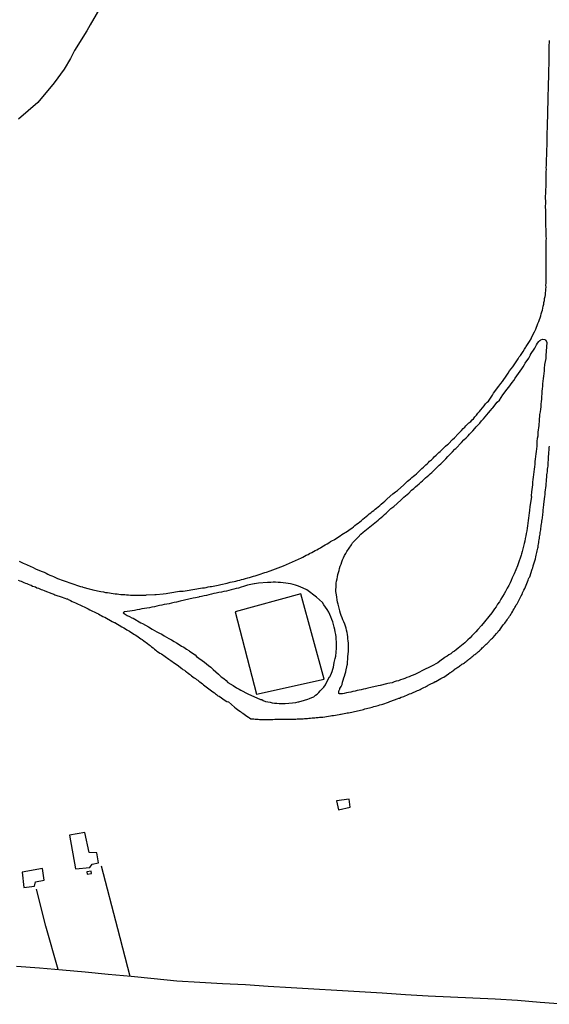
# Model space of a CAD drawing. Units: millimetres. Extents: x 183144 to 185556, y 1657654 to 1660429.
# Drawn here: x 184769 to 184863, y 1660083 to 1660258 of the extents above; entities that cross this region are included whole.
import ezdxf

# ---------------------------------------------------------------- set-up
doc = ezdxf.new("R2010")
doc.units = ezdxf.units.MM
for name, color, linetype in [('V-ACUDE', 4, 'Continuous'), ('V-EDIFICACAO', 2, 'Continuous'), ('V-LOTE', 1, 'Continuous'), ('V-REFERENCIA', 42, 'Continuous')]:
    doc.layers.add(name, color=color, linetype=linetype)

msp = doc.modelspace()

# ---------------------------------------------------------------- linework, layer by layer
at = {"layer": 'V-ACUDE'}
msp.add_lwpolyline([(184783.74, 1660260.81), (184781.6, 1660257.16), (184781.06, 1660256.07), (184778.82, 1660252.55), (184778.15, 1660251.16), (184777, 1660249.24), (184775.24, 1660246.83), (184772.29, 1660243.29), (184768.86, 1660240.35)], dxfattribs=at)
at = {"layer": 'V-EDIFICACAO'}
for points in [[(184807.42, 1660152.58), (184811.25, 1660137.9), (184823.3, 1660140.6), (184819.12, 1660155.82), (184807.42, 1660152.58)], [(184825.44, 1660118.92), (184825.81, 1660117.32), (184827.93, 1660117.79), (184827.71, 1660119.25), (184825.44, 1660118.92)], [(184777.98, 1660112.83), (184779.03, 1660106.79), (184781.55, 1660107.05), (184782.01, 1660107.63), (184783.1, 1660107.87), (184782.82, 1660109.66), (184781.45, 1660109.7), (184780.7, 1660113.3), (184777.98, 1660112.83)], [(184769.53, 1660106.25), (184769.8, 1660103.48), (184771.71, 1660103.73), (184771.88, 1660104.48), (184773.43, 1660104.82), (184773.14, 1660106.86), (184769.53, 1660106.25)], [(184781.05, 1660106.29), (184781.12, 1660105.87), (184781.87, 1660105.98), (184781.8, 1660106.42), (184781.05, 1660106.29)]]:
    msp.add_lwpolyline(points, close=True, dxfattribs=at)
at = {"layer": 'V-LOTE'}
for points in [[(184788.76, 1660087.64), (184786.55, 1660096.12), (184783.63, 1660107.27)], [(184775.91, 1660088.86), (184773.74, 1660096.61), (184772.1, 1660103.19)], [(184865.76, 1660082.69), (184861.72, 1660083.04), (184857.68, 1660083.39), (184853.72, 1660083.58), (184849.76, 1660083.77), (184845.76, 1660083.96), (184841.76, 1660084.15), (184837.74, 1660084.4), (184833.62, 1660084.69), (184829.56, 1660084.92), (184825.5, 1660085.15), (184821.44, 1660085.38), (184817.38, 1660085.63), (184813.32, 1660085.88), (184809.26, 1660086.13), (184805.2, 1660086.36), (184801.14, 1660086.59), (184797.08, 1660086.82), (184793, 1660087.23), (184788.92, 1660087.62), (184784.84, 1660088.01), (184780.76, 1660088.4), (184776.68, 1660088.79), (184772.6, 1660089.14), (184768.52, 1660089.43)]]:
    msp.add_lwpolyline(points, dxfattribs=at)
at = {"layer": 'V-REFERENCIA'}
for points in [[(184813.65, 1660159.89), (184816.01, 1660160.78), (184818.71, 1660161.96), (184818.85, 1660162.02), (184819.11, 1660162.17), (184819.45, 1660162.34), (184819.79, 1660162.51), (184820.09, 1660162.68), (184820.4, 1660162.83), (184820.69, 1660162.98), (184821.05, 1660163.15), (184821.37, 1660163.32), (184821.68, 1660163.49), (184821.96, 1660163.62), (184822.28, 1660163.81), (184822.6, 1660164), (184822.85, 1660164.17), (184823.15, 1660164.34), (184823.45, 1660164.51), (184823.79, 1660164.71), (184824.09, 1660164.9), (184824.43, 1660165.09), (184824.73, 1660165.28), (184825.07, 1660165.43), (184825.13, 1660165.45), (184826.13, 1660166.15), (184826.41, 1660166.35), (184827.43, 1660166.98), (184827.92, 1660167.32), (184828.17, 1660167.51), (184828.48, 1660167.75), (184828.75, 1660167.96), (184829.05, 1660168.2), (184829.35, 1660168.41), (184829.64, 1660168.64), (184829.9, 1660168.86), (184830.15, 1660169.09), (184830.48, 1660169.35), (184830.73, 1660169.56), (184831.03, 1660169.79), (184831.3, 1660170.02), (184831.58, 1660170.22), (184831.83, 1660170.45), (184832.09, 1660170.65), (184832.37, 1660170.88), (184832.61, 1660171.07), (184832.9, 1660171.3), (184833.16, 1660171.54), (184833.41, 1660171.79), (184833.8, 1660172.09), (184834.05, 1660172.33), (184834.35, 1660172.58), (184834.5, 1660172.71), (184835.52, 1660173.58), (184835.97, 1660173.96), (184836.31, 1660174.18), (184836.37, 1660174.26), (184837.39, 1660175.18), (184837.82, 1660175.58), (184838.08, 1660175.84), (184838.35, 1660176.07), (184838.61, 1660176.29), (184838.9, 1660176.54), (184839.16, 1660176.73), (184839.41, 1660176.96), (184839.69, 1660177.2), (184839.92, 1660177.41), (184840.16, 1660177.63), (184840.41, 1660177.88), (184840.67, 1660178.1), (184840.93, 1660178.33), (184841.16, 1660178.54), (184841.39, 1660178.75), (184841.65, 1660178.99), (184841.86, 1660179.2), (184842.05, 1660179.4), (184842.36, 1660179.67), (184842.65, 1660179.97), (184842.88, 1660180.2), (184843.22, 1660180.5), (184843.44, 1660180.71), (184843.69, 1660180.95), (184843.93, 1660181.16), (184844.18, 1660181.39), (184844.42, 1660181.63), (184844.65, 1660181.84), (184844.88, 1660182.08), (184845.21, 1660182.37), (184845.38, 1660182.52), (184846.14, 1660183.26), (184846.46, 1660183.59), (184847.1, 1660184.31), (184847.52, 1660184.69), (184847.72, 1660184.89), (184848.02, 1660185.23), (184848.29, 1660185.48), (184848.51, 1660185.72), (184848.76, 1660185.99), (184849.01, 1660186.24), (184849.38, 1660186.5), (184849.61, 1660186.76), (184849.61, 1660186.76), (184849.85, 1660186.99), (184850.1, 1660187.31), (184850.38, 1660187.65), (184850.63, 1660187.97), (184850.91, 1660188.29), (184851.17, 1660188.59), (184851.46, 1660188.93), (184851.72, 1660189.29), (184851.99, 1660189.61), (184852.27, 1660189.93), (184852.51, 1660190.14), (184853.23, 1660191.18), (184853.42, 1660191.55), (184854.36, 1660192.78), (184854.74, 1660193.27), (184855, 1660193.63), (184855.25, 1660194), (184855.55, 1660194.4), (184855.79, 1660194.74), (184856.04, 1660195.12), (184856.27, 1660195.49), (184856.53, 1660195.87), (184856.83, 1660196.23), (184857.08, 1660196.57), (184857.34, 1660196.96), (184857.57, 1660197.29), (184857.83, 1660197.66), (184858, 1660198), (184858.21, 1660198.27), (184858.43, 1660198.61), (184858.68, 1660198.98), (184858.91, 1660199.36), (184859.17, 1660199.74), (184859.21, 1660199.85), (184859.81, 1660200.72), (184860.11, 1660201.24), (184860.26, 1660201.55), (184860.73, 1660202.45), (184860.94, 1660202.94), (184861.07, 1660203.28), (184861.19, 1660203.62), (184861.32, 1660203.96), (184861.45, 1660204.3), (184861.58, 1660204.64), (184861.7, 1660204.98), (184861.81, 1660205.32), (184861.87, 1660205.66), (184862, 1660206), (184862.11, 1660206.34), (184862.19, 1660206.69), (184862.26, 1660207.03), (184862.34, 1660207.37), (184862.39, 1660207.71), (184862.47, 1660208.05), (184862.51, 1660208.39), (184862.6, 1660208.73), (184862.64, 1660209.07), (184862.68, 1660209.41), (184862.73, 1660209.75), (184862.75, 1660210.09), (184862.77, 1660210.43), (184862.75, 1660210.77), (184862.77, 1660211.11), (184862.79, 1660211.45), (184862.79, 1660211.64), (184862.81, 1660212.9), (184862.81, 1660213.45), (184862.79, 1660213.8), (184862.79, 1660213.86), (184862.81, 1660215.16), (184862.81, 1660215.67), (184862.81, 1660216.01), (184862.81, 1660216.35), (184862.81, 1660216.69), (184862.81, 1660217.03), (184862.81, 1660217.37), (184862.81, 1660217.71), (184862.81, 1660218.05), (184862.81, 1660218.39), (184862.81, 1660218.73), (184862.83, 1660219.07), (184862.81, 1660219.42), (184862.79, 1660219.76), (184862.79, 1660220.14), (184862.79, 1660220.48), (184862.77, 1660220.82), (184862.75, 1660221.16), (184862.73, 1660221.5), (184862.7, 1660221.84), (184862.7, 1660222.18), (184862.7, 1660222.52), (184862.7, 1660222.86), (184862.7, 1660223.2), (184862.7, 1660223.54), (184862.7, 1660223.89), (184862.7, 1660224.23), (184862.68, 1660224.57), (184862.68, 1660224.91), (184862.7, 1660225.25), (184862.71, 1660225.35), (184862.71, 1660225.35), (184862.68, 1660226.61), (184862.72, 1660227.12), (184862.71, 1660227.35), (184862.77, 1660228.74), (184862.79, 1660229.29), (184862.81, 1660229.63), (184862.81, 1660229.97), (184862.81, 1660230.31), (184862.81, 1660230.65), (184862.81, 1660231), (184862.83, 1660231.38), (184862.81, 1660231.72), (184862.85, 1660232.06), (184862.85, 1660232.4), (184862.85, 1660232.74), (184862.85, 1660233.08), (184862.85, 1660233.42), (184862.9, 1660233.76), (184862.9, 1660234.1), (184862.9, 1660234.44), (184862.9, 1660234.78), (184862.9, 1660235.12), (184862.94, 1660235.47), (184862.94, 1660235.81), (184862.96, 1660236.15), (184862.96, 1660236.49), (184862.98, 1660236.83), (184862.98, 1660237.17), (184862.98, 1660237.51), (184862.98, 1660237.85), (184862.98, 1660238.19), (184863, 1660238.53), (184863.02, 1660238.87), (184863.02, 1660239.21), (184863.04, 1660239.55), (184863.05, 1660239.74), (184863.09, 1660240.87), (184863.09, 1660241.32), (184863.09, 1660242.49), (184863.11, 1660243), (184863.11, 1660243.34), (184863.11, 1660243.68), (184863.11, 1660244.02), (184863.11, 1660244.36), (184863.15, 1660244.7), (184863.15, 1660245.04), (184863.19, 1660245.39), (184863.19, 1660245.73), (184863.19, 1660246.07), (184863.19, 1660246.41), (184863.19, 1660246.75), (184863.22, 1660247.09), (184863.24, 1660247.43), (184863.24, 1660247.77), (184863.24, 1660248.11), (184863.24, 1660248.45), (184863.24, 1660248.79), (184863.26, 1660249.13), (184863.28, 1660249.47), (184863.32, 1660249.81), (184863.32, 1660250.15), (184863.32, 1660250.49), (184863.32, 1660250.83), (184863.3, 1660251.18), (184863.3, 1660251.52), (184863.32, 1660251.9), (184863.32, 1660252.24), (184863.32, 1660252.58), (184863.32, 1660252.92), (184863.3, 1660253.15), (184863.38, 1660254.33)], [(184862.92, 1660200.58), (184862.71, 1660198.23), (184862.71, 1660197.72), (184862.51, 1660196.64), (184862.43, 1660195.96), (184862.41, 1660195.49), (184862.36, 1660195.02), (184862.3, 1660194.59), (184862.26, 1660194.13), (184862.22, 1660193.66), (184862.15, 1660193.23), (184862.13, 1660192.76), (184862.07, 1660192.3), (184862.02, 1660191.87), (184862.02, 1660191.4), (184861.96, 1660190.93), (184861.94, 1660190.46), (184861.9, 1660190.04), (184861.83, 1660189.57), (184861.81, 1660189.1), (184861.77, 1660188.68), (184861.7, 1660188.21), (184861.6, 1660187.76), (184861.56, 1660186.59), (184861.49, 1660185.87), (184861.47, 1660185.76), (184861.32, 1660184.59), (184861.28, 1660183.87), (184861.19, 1660183.44), (184861.15, 1660182.97), (184861.11, 1660182.5), (184861.11, 1660182.08), (184861.04, 1660181.61), (184861, 1660181.14), (184860.94, 1660180.72), (184860.87, 1660180.25), (184860.85, 1660179.78), (184860.79, 1660179.35), (184860.75, 1660178.88), (184860.68, 1660178.42), (184860.62, 1660177.99), (184860.6, 1660177.52), (184860.53, 1660177.05), (184860.47, 1660176.59), (184860.43, 1660176.16), (184860.36, 1660175.69), (184860.36, 1660175.22), (184860.36, 1660175.2), (184860.17, 1660173.99), (184860.13, 1660173.26), (184860.15, 1660173.07), (184859.89, 1660171.35), (184859.81, 1660170.63), (184859.75, 1660170.2), (184859.7, 1660169.73), (184859.64, 1660169.26), (184859.58, 1660168.84), (184859.55, 1660168.37), (184859.49, 1660167.9), (184859.4, 1660167.47), (184859.32, 1660167.01), (184859.25, 1660166.54), (184859.17, 1660166.11), (184859.06, 1660165.64), (184858.98, 1660165.18), (184858.89, 1660164.75), (184858.77, 1660164.28), (184858.64, 1660163.81), (184858.51, 1660163.34), (184858.38, 1660162.92), (184858.32, 1660162.68), (184857.78, 1660161.13), (184857.68, 1660160.77), (184857.06, 1660159.34), (184856.74, 1660158.62), (184856.55, 1660158.19), (184856.38, 1660157.73), (184856.13, 1660157.3), (184855.85, 1660156.78), (184855.57, 1660156.24), (184855.29, 1660155.77), (184855.02, 1660155.3), (184854.72, 1660154.87), (184854.45, 1660154.4), (184854.13, 1660153.94), (184853.89, 1660153.51), (184853.59, 1660153.12), (184853.21, 1660152.57), (184853.11, 1660152.42), (184851.28, 1660150.17), (184850.63, 1660149.44), (184850.29, 1660149.06), (184849.93, 1660148.69), (184849.57, 1660148.31), (184849.23, 1660147.97), (184848.86, 1660147.61), (184848.59, 1660147.36), (184848.29, 1660147.1), (184848, 1660146.85), (184847.72, 1660146.61), (184847.4, 1660146.34), (184847.4, 1660146.34), (184847.1, 1660146.12), (184846.78, 1660145.84), (184846.46, 1660145.61), (184846.12, 1660145.38), (184845.8, 1660145.12), (184845.46, 1660144.91), (184845.14, 1660144.67), (184844.82, 1660144.52), (184844.76, 1660144.48), (184843.84, 1660143.8), (184843.52, 1660143.48), (184842.36, 1660142.93), (184841.76, 1660142.61), (184841.38, 1660142.42), (184841.04, 1660142.25), (184840.65, 1660142.06), (184840.27, 1660141.87), (184839.89, 1660141.69), (184839.5, 1660141.52), (184839.12, 1660141.33), (184838.74, 1660141.2), (184838.4, 1660141.03), (184838.01, 1660140.91), (184837.63, 1660140.74), (184837.25, 1660140.61), (184836.86, 1660140.48), (184836.48, 1660140.33), (184836.1, 1660140.22), (184835.76, 1660140.1), (184835.37, 1660139.97), (184834.99, 1660139.88), (184834.61, 1660139.8), (184834.37, 1660139.76), (184833.24, 1660139.48), (184832.88, 1660139.4), (184831.58, 1660139.1), (184831.03, 1660138.99), (184830.65, 1660138.88), (184830.26, 1660138.82), (184829.88, 1660138.71), (184829.5, 1660138.65), (184829.16, 1660138.56), (184828.77, 1660138.48), (184828.39, 1660138.39), (184828.01, 1660138.31), (184827.62, 1660138.22), (184827.24, 1660138.14), (184826.86, 1660138.05), (184826.52, 1660138.01), (184826.13, 1660137.97), (184825.98, 1660137.99), (184825.9, 1660138.07), (184825.88, 1660138.22), (184825.88, 1660138.5), (184825.94, 1660138.63), (184825.98, 1660138.71), (184826.05, 1660138.8), (184826.07, 1660138.84), (184826.09, 1660138.91), (184826.28, 1660139.29), (184826.45, 1660139.67), (184826.56, 1660140.06), (184826.67, 1660140.44), (184826.79, 1660140.82), (184826.9, 1660141.16), (184827, 1660141.55), (184827.11, 1660141.93), (184827.11, 1660141.95), (184827.37, 1660143.12), (184827.41, 1660143.27), (184827.51, 1660144.57), (184827.56, 1660145.12), (184827.58, 1660145.51), (184827.58, 1660145.89), (184827.58, 1660146.27), (184827.58, 1660146.66), (184827.58, 1660147.04), (184827.54, 1660147.42), (184827.51, 1660147.76), (184827.47, 1660148.15), (184827.41, 1660148.53), (184827.37, 1660148.91), (184827.26, 1660149.3), (184827.17, 1660149.68), (184827.07, 1660150.06), (184826.98, 1660150.4), (184826.79, 1660150.79), (184826.62, 1660151.17), (184826.47, 1660151.55), (184826.32, 1660151.94), (184826.19, 1660152.32), (184826.09, 1660152.7), (184826.07, 1660152.76), (184825.75, 1660153.98), (184825.67, 1660154.34), (184825.45, 1660155.64), (184825.37, 1660156.19), (184825.37, 1660156.58), (184825.39, 1660156.96), (184825.43, 1660157.34), (184825.43, 1660157.34), (184825.43, 1660157.68), (184825.49, 1660158.07), (184825.56, 1660158.45), (184825.62, 1660158.83), (184825.71, 1660159.22), (184825.81, 1660159.6), (184825.94, 1660159.98), (184826, 1660160.32), (184826.13, 1660160.71), (184826.28, 1660161.09), (184826.41, 1660161.47), (184826.54, 1660161.85), (184826.73, 1660162.24), (184826.92, 1660162.62), (184827.11, 1660162.96), (184827.3, 1660163.32), (184828.11, 1660164.51), (184828.31, 1660164.9), (184829.32, 1660165.92), (184829.79, 1660166.41), (184830.2, 1660166.77), (184830.52, 1660167.03), (184830.81, 1660167.26), (184831.12, 1660167.49), (184831.41, 1660167.75), (184831.71, 1660167.98), (184831.98, 1660168.22), (184832.27, 1660168.47), (184832.56, 1660168.7), (184832.86, 1660168.94), (184833.13, 1660169.17), (184833.41, 1660169.41), (184833.71, 1660169.66), (184834.01, 1660169.9), (184834.28, 1660170.17), (184834.56, 1660170.43), (184834.86, 1660170.69), (184835.16, 1660170.97), (184835.48, 1660171.22), (184835.65, 1660171.37), (184836.9, 1660172.47), (184837.44, 1660172.99), (184838.37, 1660173.75), (184838.84, 1660174.24), (184839.24, 1660174.58), (184839.54, 1660174.86), (184839.86, 1660175.14), (184840.16, 1660175.41), (184840.48, 1660175.67), (184840.76, 1660175.92), (184841.04, 1660176.18), (184841.31, 1660176.43), (184841.59, 1660176.67), (184841.88, 1660176.92), (184842.16, 1660177.18), (184842.44, 1660177.43), (184842.72, 1660177.71), (184843.01, 1660178.01), (184843.37, 1660178.35), (184843.74, 1660178.71), (184844.02, 1660178.97), (184844.31, 1660179.27), (184844.67, 1660179.61), (184844.93, 1660179.86), (184845.27, 1660180.25), (184845.36, 1660180.31), (184846.1, 1660181.07), (184846.55, 1660181.54), (184846.72, 1660181.71), (184847.69, 1660182.73), (184848.16, 1660183.2), (184848.52, 1660183.56), (184848.89, 1660183.95), (184849.12, 1660184.21), (184849.38, 1660184.48), (184849.72, 1660184.82), (184850.06, 1660185.23), (184850.33, 1660185.52), (184850.65, 1660185.86), (184850.97, 1660186.2), (184851.29, 1660186.59), (184851.61, 1660186.97), (184851.95, 1660187.31), (184852.25, 1660187.67), (184852.53, 1660188.03), (184852.85, 1660188.44), (184853.19, 1660188.8), (184853.32, 1660188.93), (184854.06, 1660189.91), (184854.47, 1660190.31), (184855.08, 1660191.27), (184855.51, 1660191.78), (184855.79, 1660192.19), (184856.12, 1660192.59), (184856.43, 1660193), (184856.72, 1660193.42), (184857, 1660193.8), (184857.28, 1660194.21), (184857.55, 1660194.63), (184857.85, 1660195.04), (184857.85, 1660195.04), (184858.15, 1660195.47), (184858.44, 1660195.87), (184858.68, 1660196.25), (184858.94, 1660196.62), (184859.06, 1660196.87), (184859.68, 1660197.78), (184859.98, 1660198.34), (184860.02, 1660198.45), (184860.75, 1660199.55), (184861.07, 1660200.13), (184861.26, 1660200.44), (184861.49, 1660200.77), (184861.51, 1660200.83), (184861.58, 1660200.85), (184861.64, 1660200.89), (184861.7, 1660200.94), (184861.83, 1660201.02), (184862.15, 1660201.13), (184862.54, 1660201.09), (184862.58, 1660201.02), (184862.73, 1660201), (184862.92, 1660200.58)], [(184768.83, 1660158.25), (184769.09, 1660158.13), (184769.34, 1660158.04), (184769.6, 1660157.93), (184769.85, 1660157.83), (184770.11, 1660157.72), (184770.36, 1660157.62), (184770.62, 1660157.53), (184770.87, 1660157.4), (184771.13, 1660157.32), (184771.38, 1660157.19), (184771.64, 1660157.1), (184771.9, 1660157.02), (184772.15, 1660156.89), (184772.41, 1660156.81), (184772.66, 1660156.7), (184772.92, 1660156.59), (184773.17, 1660156.49), (184773.43, 1660156.4), (184773.58, 1660156.32), (184774.79, 1660155.87), (184775.15, 1660155.72), (184775.36, 1660155.62), (184776.66, 1660155.19), (184776.92, 1660155.06), (184777.13, 1660155), (184777.39, 1660154.89), (184777.58, 1660154.89), (184777.64, 1660154.85), (184777.7, 1660154.78), (184777.9, 1660154.72), (184778.13, 1660154.59), (184778.41, 1660154.46), (184778.75, 1660154.31), (184779, 1660154.19), (184779.26, 1660154.08), (184779.52, 1660153.95), (184779.77, 1660153.83), (184780.03, 1660153.7), (184780.03, 1660153.7), (184780.28, 1660153.59), (184780.54, 1660153.46), (184780.79, 1660153.34), (184781.05, 1660153.23), (184781.3, 1660153.1), (184781.56, 1660152.97), (184781.81, 1660152.85), (184782.07, 1660152.72), (184782.33, 1660152.59), (184782.58, 1660152.46), (184782.84, 1660152.34), (184783.09, 1660152.21), (184783.35, 1660152.06), (184783.58, 1660151.95), (184783.88, 1660151.78), (184784.16, 1660151.67), (184784.22, 1660151.64), (184785.56, 1660150.89), (184785.9, 1660150.72), (184786.01, 1660150.68), (184787.26, 1660149.95), (184787.65, 1660149.72), (184787.9, 1660149.57), (184788.16, 1660149.4), (184788.39, 1660149.27), (184788.62, 1660149.12), (184788.86, 1660148.97), (184789.16, 1660148.78), (184789.41, 1660148.63), (184789.64, 1660148.48), (184789.92, 1660148.29), (184790.2, 1660148.12), (184790.43, 1660147.95), (184790.67, 1660147.8), (184790.88, 1660147.65), (184791.16, 1660147.44), (184791.39, 1660147.27), (184791.62, 1660147.12), (184791.86, 1660146.93), (184792.12, 1660146.74), (184792.31, 1660146.59), (184792.56, 1660146.38), (184792.82, 1660146.16), (184793.09, 1660145.97), (184793.31, 1660145.78), (184793.52, 1660145.61), (184793.8, 1660145.4), (184794.05, 1660145.25), (184794.35, 1660145.1), (184795.65, 1660144.16), (184796.01, 1660143.91), (184796.24, 1660143.74), (184796.38, 1660143.61), (184797.35, 1660142.95), (184797.72, 1660142.67), (184797.93, 1660142.5), (184798.14, 1660142.35), (184798.41, 1660142.18), (184798.61, 1660142.03), (184798.8, 1660141.88), (184799.05, 1660141.69), (184799.29, 1660141.52), (184799.48, 1660141.39), (184799.67, 1660141.22), (184799.93, 1660141.03), (184800.16, 1660140.86), (184800.37, 1660140.69), (184800.56, 1660140.54), (184800.78, 1660140.4), (184800.95, 1660140.24), (184801.16, 1660140.1), (184801.37, 1660139.93), (184801.61, 1660139.76), (184801.82, 1660139.61), (184802.06, 1660139.41), (184802.29, 1660139.22), (184802.52, 1660139.05), (184802.76, 1660138.88), (184802.99, 1660138.71), (184803.21, 1660138.54), (184803.46, 1660138.35), (184803.74, 1660138.16), (184803.93, 1660137.99), (184804.14, 1660137.84), (184804.36, 1660137.65), (184804.55, 1660137.6), (184804.61, 1660137.56), (184805.67, 1660136.8), (184805.97, 1660136.63), (184806.04, 1660136.61), (184806.27, 1660136.57), (184807.29, 1660135.62), (184807.63, 1660135.35), (184807.87, 1660135.18), (184808.08, 1660135.01), (184808.36, 1660134.82), (184808.59, 1660134.67), (184808.8, 1660134.52), (184809.04, 1660134.37), (184809.27, 1660134.2), (184809.27, 1660134.2), (184809.51, 1660134.03), (184809.78, 1660133.86), (184809.99, 1660133.71), (184810.25, 1660133.54), (184810.51, 1660133.52), (184810.77, 1660133.52), (184811.02, 1660133.48), (184811.28, 1660133.48), (184811.53, 1660133.45), (184811.79, 1660133.43), (184812.04, 1660133.41), (184812.3, 1660133.41), (184812.55, 1660133.39), (184812.81, 1660133.41), (184813.06, 1660133.41), (184813.08, 1660133.42), (184814.13, 1660133.43), (184814.51, 1660133.48), (184814.62, 1660133.5), (184815.72, 1660133.48), (184816.09, 1660133.45), (184816.34, 1660133.45), (184816.6, 1660133.48), (184816.9, 1660133.48), (184817.15, 1660133.48), (184817.41, 1660133.48), (184817.66, 1660133.48), (184817.92, 1660133.48), (184818.22, 1660133.5), (184818.47, 1660133.52), (184818.73, 1660133.52), (184818.98, 1660133.52), (184819.24, 1660133.56), (184819.54, 1660133.56), (184819.79, 1660133.6), (184820.05, 1660133.6), (184820.3, 1660133.62), (184820.56, 1660133.65), (184820.86, 1660133.67), (184821.11, 1660133.69), (184821.37, 1660133.73), (184821.62, 1660133.73), (184821.88, 1660133.77), (184822.18, 1660133.8), (184822.43, 1660133.82), (184822.69, 1660133.86), (184823.05, 1660133.84), (184824.02, 1660134.03), (184824.39, 1660134.07), (184824.64, 1660134.11), (184824.9, 1660134.13), (184824.96, 1660134.14), (184825.96, 1660134.33), (184826.17, 1660134.37), (184826.3, 1660134.37), (184826.56, 1660134.41), (184826.86, 1660134.48), (184827.11, 1660134.52), (184827.37, 1660134.58), (184827.62, 1660134.63), (184827.88, 1660134.67), (184828.18, 1660134.73), (184828.43, 1660134.8), (184828.69, 1660134.84), (184828.94, 1660134.9), (184829.2, 1660134.97), (184829.5, 1660135.03), (184829.75, 1660135.09), (184830.01, 1660135.16), (184830.26, 1660135.22), (184830.52, 1660135.29), (184830.82, 1660135.35), (184831.07, 1660135.41), (184831.33, 1660135.48), (184831.58, 1660135.54), (184831.84, 1660135.63), (184832.14, 1660135.71), (184832.39, 1660135.77), (184832.65, 1660135.86), (184832.9, 1660135.92), (184833.16, 1660136.01), (184833.46, 1660136.1), (184833.73, 1660136.16), (184834.71, 1660136.52), (184834.95, 1660136.63), (184835.14, 1660136.71), (184836.27, 1660137.09), (184836.54, 1660137.2), (184836.69, 1660137.24), (184836.95, 1660137.37), (184837.2, 1660137.46), (184837.46, 1660137.54), (184837.71, 1660137.65), (184837.97, 1660137.76), (184838.23, 1660137.84), (184838.48, 1660137.97), (184838.78, 1660138.05), (184839.01, 1660138.18), (184839.22, 1660138.27), (184839.42, 1660138.35), (184839.42, 1660138.35), (184839.67, 1660138.44), (184839.91, 1660138.56), (184840.12, 1660138.65), (184840.33, 1660138.75), (184840.52, 1660138.86), (184840.78, 1660138.97), (184841.04, 1660139.1), (184841.31, 1660139.25), (184841.46, 1660139.35), (184841.65, 1660139.44), (184841.78, 1660139.54), (184841.93, 1660139.59), (184842.16, 1660139.71), (184842.35, 1660139.82), (184842.53, 1660139.91), (184842.78, 1660140.03), (184843.04, 1660140.16), (184843.14, 1660140.2), (184844.03, 1660140.71), (184844.4, 1660140.91), (184844.55, 1660140.97), (184845.42, 1660141.56), (184845.71, 1660141.78), (184845.87, 1660141.87), (184846.01, 1660141.97), (184846.19, 1660142.08), (184846.35, 1660142.23), (184846.44, 1660142.31), (184846.59, 1660142.42), (184846.72, 1660142.52), (184846.87, 1660142.59), (184847.06, 1660142.74), (184847.21, 1660142.82), (184847.35, 1660142.93), (184847.5, 1660143.03), (184847.65, 1660143.14), (184847.8, 1660143.25), (184847.95, 1660143.33), (184848.08, 1660143.42), (184848.23, 1660143.52), (184848.36, 1660143.63), (184848.53, 1660143.76), (184848.67, 1660143.86), (184848.82, 1660143.97), (184848.95, 1660144.08), (184849.08, 1660144.18), (184849.2, 1660144.29), (184849.38, 1660144.42), (184849.57, 1660144.59), (184849.72, 1660144.7), (184849.84, 1660144.8), (184849.97, 1660144.91), (184850.1, 1660145.01), (184850.25, 1660145.12), (184850.38, 1660145.21), (184850.48, 1660145.31), (184850.61, 1660145.42), (184850.74, 1660145.52), (184850.89, 1660145.63), (184851.02, 1660145.76), (184851.1, 1660145.86), (184851.25, 1660146.01), (184851.42, 1660146.16), (184851.57, 1660146.29), (184851.7, 1660146.44), (184851.89, 1660146.59), (184852, 1660146.7), (184852.13, 1660146.82), (184852.28, 1660146.95), (184852.46, 1660147.14), (184852.63, 1660147.29), (184852.72, 1660147.42), (184852.89, 1660147.59), (184853.06, 1660147.76), (184853.23, 1660147.93), (184853.34, 1660148.04), (184853.93, 1660148.74), (184854.17, 1660148.99), (184854.32, 1660149.19), (184854.55, 1660149.4), (184855.15, 1660150.25), (184855.4, 1660150.55), (184855.55, 1660150.78), (184855.7, 1660150.99), (184855.85, 1660151.19), (184855.98, 1660151.4), (184856.12, 1660151.57), (184856.27, 1660151.8), (184856.42, 1660152.02), (184856.55, 1660152.28), (184856.68, 1660152.44), (184856.83, 1660152.7), (184856.93, 1660152.87), (184857.08, 1660153.12), (184857.21, 1660153.36), (184857.34, 1660153.57), (184857.47, 1660153.81), (184857.61, 1660154.04), (184857.74, 1660154.27), (184857.87, 1660154.48), (184857.87, 1660154.48), (184858, 1660154.72), (184858.11, 1660154.98), (184858.23, 1660155.19), (184858.36, 1660155.42), (184858.49, 1660155.7), (184858.6, 1660155.98), (184858.7, 1660156.21), (184858.83, 1660156.45), (184858.96, 1660156.72), (184859.08, 1660157.02), (184859.21, 1660157.32), (184859.34, 1660157.62), (184859.47, 1660157.92), (184859.6, 1660158.24), (184859.66, 1660158.49), (184859.77, 1660158.68), (184859.85, 1660158.85), (184860.32, 1660160.17), (184860.4, 1660160.45), (184860.47, 1660160.71), (184860.49, 1660160.81), (184860.87, 1660162.02), (184860.96, 1660162.41), (184861.02, 1660162.66), (184861.09, 1660162.92), (184861.15, 1660163.17), (184861.21, 1660163.43), (184861.26, 1660163.69), (184861.28, 1660163.94), (184861.36, 1660164.13), (184861.36, 1660164.41), (184861.41, 1660164.66), (184861.45, 1660164.92), (184861.49, 1660165.18), (184861.53, 1660165.43), (184861.6, 1660165.69), (184861.62, 1660165.94), (184861.66, 1660166.2), (184861.7, 1660166.45), (184861.72, 1660166.71), (184861.77, 1660166.96), (184861.81, 1660167.22), (184861.85, 1660167.47), (184861.87, 1660167.73), (184861.92, 1660167.99), (184861.96, 1660168.24), (184862, 1660168.5), (184862.04, 1660168.75), (184862.06, 1660169.01), (184862.11, 1660169.26), (184862.13, 1660169.52), (184862.17, 1660169.77), (184862.22, 1660170.03), (184862.26, 1660170.28), (184862.26, 1660170.54), (184862.26, 1660170.8), (184862.28, 1660171.05), (184862.32, 1660171.31), (184862.36, 1660171.56), (184862.37, 1660171.75), (184862.53, 1660173.14), (184862.58, 1660173.5), (184862.6, 1660173.82), (184862.62, 1660173.88), (184862.77, 1660175.09), (184862.81, 1660175.48), (184862.83, 1660175.73), (184862.85, 1660175.99), (184862.87, 1660176.24), (184862.9, 1660176.5), (184862.92, 1660176.76), (184862.92, 1660177.01), (184862.98, 1660177.27), (184863, 1660177.52), (184863.02, 1660177.78), (184863.04, 1660178.03), (184863.09, 1660178.29), (184863.11, 1660178.54), (184863.11, 1660178.8), (184863.15, 1660179.05), (184863.15, 1660179.31), (184863.17, 1660179.57), (184863.17, 1660179.82), (184863.19, 1660180.08), (184863.19, 1660180.33), (184863.24, 1660180.59), (184863.24, 1660180.84), (184863.26, 1660181.1), (184863.3, 1660181.35), (184863.32, 1660181.61), (184863.32, 1660181.86), (184863.36, 1660182.12)], [(184769, 1660161.62), (184769.34, 1660161.45), (184769.68, 1660161.28), (184769.98, 1660161.15), (184770.32, 1660161), (184770.43, 1660160.96), (184771.51, 1660160.47), (184771.92, 1660160.26), (184772.92, 1660159.83), (184773.43, 1660159.66), (184773.77, 1660159.45), (184774.11, 1660159.32), (184774.45, 1660159.15), (184774.79, 1660159), (184775.13, 1660158.87), (184775.47, 1660158.72), (184775.81, 1660158.55), (184776.15, 1660158.42), (184776.49, 1660158.3), (184776.83, 1660158.17), (184777.17, 1660158.04), (184777.51, 1660157.91), (184777.86, 1660157.79), (184778.2, 1660157.68), (184778.54, 1660157.57), (184778.88, 1660157.44), (184779.22, 1660157.34), (184779.56, 1660157.23), (184779.9, 1660157.1), (184780.24, 1660157.02), (184780.34, 1660157), (184781.47, 1660156.68), (184781.94, 1660156.57), (184782.13, 1660156.53), (184783.52, 1660156.23), (184784.03, 1660156.15), (184784.37, 1660156.06), (184784.71, 1660156.02), (184785.05, 1660155.95), (184785.39, 1660155.91), (184785.73, 1660155.85), (184786.07, 1660155.8), (184786.41, 1660155.78), (184786.75, 1660155.74), (184787.09, 1660155.7), (184787.43, 1660155.68), (184787.78, 1660155.66), (184788.12, 1660155.63), (184788.46, 1660155.61), (184788.8, 1660155.59), (184789.14, 1660155.57), (184789.48, 1660155.59), (184789.86, 1660155.59), (184790.2, 1660155.57), (184790.5, 1660155.57), (184790.84, 1660155.57), (184791.18, 1660155.59), (184791.52, 1660155.59), (184791.67, 1660155.6), (184793.14, 1660155.68), (184793.37, 1660155.68), (184794.63, 1660155.8), (184795.14, 1660155.87), (184795.48, 1660155.91), (184795.82, 1660155.97), (184796.16, 1660156.04), (184796.5, 1660156.08), (184796.84, 1660156.15), (184797.18, 1660156.21), (184797.52, 1660156.25), (184797.87, 1660156.25), (184798.21, 1660156.3), (184798.55, 1660156.34), (184798.89, 1660156.42), (184799.23, 1660156.47), (184799.57, 1660156.51), (184799.91, 1660156.55), (184800.25, 1660156.61), (184800.59, 1660156.68), (184800.59, 1660156.68), (184800.93, 1660156.72), (184801.27, 1660156.78), (184801.61, 1660156.85), (184801.95, 1660156.89), (184802.29, 1660156.95), (184802.63, 1660157.02), (184802.97, 1660157.08), (184803.21, 1660157.13), (184804.42, 1660157.36), (184804.87, 1660157.47), (184806.04, 1660157.72), (184806.55, 1660157.87), (184806.89, 1660157.96), (184807.23, 1660158), (184807.57, 1660158.08), (184807.91, 1660158.17), (184808.25, 1660158.25), (184808.59, 1660158.34), (184808.93, 1660158.42), (184809.28, 1660158.51), (184809.66, 1660158.64), (184810, 1660158.72), (184810.34, 1660158.83), (184810.68, 1660158.93), (184811.02, 1660159.02), (184811.36, 1660159.15), (184811.7, 1660159.23), (184812.04, 1660159.36), (184812.38, 1660159.45), (184812.7, 1660159.57), (184813.02, 1660159.68), (184813.65, 1660159.89)], [(184809.67, 1660137.97), (184811.96, 1660136.98), (184812.19, 1660136.97), (184812.43, 1660136.82), (184812.85, 1660136.65), (184813.23, 1660136.56), (184813.66, 1660136.48), (184814.04, 1660136.39), (184814.43, 1660136.35), (184814.85, 1660136.33), (184815.24, 1660136.29), (184815.62, 1660136.27), (184816, 1660136.27), (184816.36, 1660136.27), (184817.66, 1660136.37), (184818.26, 1660136.46), (184818.64, 1660136.54), (184818.75, 1660136.57), (184819.79, 1660136.84), (184820.36, 1660137.05), (184820.69, 1660137.16), (184821.07, 1660137.35), (184821.41, 1660137.48), (184821.72, 1660137.73), (184822, 1660137.95), (184822.32, 1660138.22), (184822.58, 1660138.5), (184822.85, 1660138.8), (184823.21, 1660139.18), (184823.54, 1660139.59), (184824.17, 1660140.94), (184824.3, 1660141.01), (184824.34, 1660141.1), (184824.37, 1660141.2), (184824.43, 1660141.27), (184824.49, 1660141.4), (184824.71, 1660141.97), (184824.84, 1660142.4), (184824.92, 1660142.74), (184825.07, 1660143.59), (184825.22, 1660144.27), (184825.33, 1660144.67), (184825.47, 1660146.14), (184825.47, 1660146.83), (184825.47, 1660147.25), (184825.43, 1660147.72), (184825.39, 1660148.15), (184825.34, 1660148.57), (184825.24, 1660149.04), (184825.15, 1660149.47), (184825.07, 1660149.89), (184824.94, 1660150.36), (184824.81, 1660150.79), (184824.66, 1660151.21), (184824.49, 1660151.68), (184824.28, 1660152.11), (184824.09, 1660152.53), (184823.79, 1660153), (184823.52, 1660153.43), (184823.22, 1660153.85), (184823, 1660154.25), (184821.91, 1660155.2), (184820.19, 1660156.49), (184819.54, 1660156.81), (184819.11, 1660156.98), (184818.7, 1660157.15), (184818.17, 1660157.34), (184817.75, 1660157.45), (184817.28, 1660157.57), (184816.85, 1660157.64), (184816.43, 1660157.7), (184815.96, 1660157.77), (184815.53, 1660157.79), (184815.11, 1660157.83), (184814.64, 1660157.85), (184814.21, 1660157.85), (184813.79, 1660157.83), (184813.32, 1660157.83), (184813.17, 1660157.81), (184811.57, 1660157.7), (184810.89, 1660157.59), (184810.83, 1660157.57), (184809.62, 1660157.32), (184808.93, 1660157.13), (184808.51, 1660156.98), (184808.04, 1660156.83), (184807.61, 1660156.72), (184807.19, 1660156.62), (184806.72, 1660156.51), (184806.3, 1660156.4), (184805.87, 1660156.3), (184805.4, 1660156.21), (184804.98, 1660156.1), (184804.55, 1660156.02), (184804.08, 1660155.93), (184803.66, 1660155.83), (184803.23, 1660155.74), (184802.76, 1660155.61), (184802.34, 1660155.53), (184801.91, 1660155.44), (184801.44, 1660155.32), (184801.44, 1660155.32), (184801.02, 1660155.25), (184800.95, 1660155.23), (184800.38, 1660155.08), (184799.98, 1660155.02), (184797.65, 1660154.48), (184796.97, 1660154.34), (184796.55, 1660154.25), (184796.12, 1660154.14), (184795.69, 1660154.04), (184795.27, 1660153.95), (184794.8, 1660153.87), (184794.37, 1660153.78), (184793.95, 1660153.7), (184793.48, 1660153.59), (184793.05, 1660153.49), (184792.63, 1660153.44), (184792.16, 1660153.32), (184791.73, 1660153.25), (184791.31, 1660153.19), (184790.84, 1660153.1), (184790.41, 1660153.02), (184789.99, 1660152.93), (184789.52, 1660152.85), (184789.1, 1660152.76), (184788.67, 1660152.72), (184788.2, 1660152.63), (184787.71, 1660152.57), (184787.67, 1660152.53), (184787.52, 1660152.44), (184788.24, 1660151.96), (184788.63, 1660151.76), (184789.05, 1660151.55), (184789.29, 1660151.44), (184790.67, 1660150.63), (184790.95, 1660150.51), (184791.99, 1660149.91), (184792.67, 1660149.53), (184793.1, 1660149.27), (184793.52, 1660149.06), (184793.95, 1660148.82), (184794.37, 1660148.59), (184794.8, 1660148.33), (184795.23, 1660148.1), (184795.65, 1660147.87), (184796.12, 1660147.61), (184796.55, 1660147.31), (184796.97, 1660147.06), (184797.44, 1660146.76), (184797.87, 1660146.5), (184798.29, 1660146.27), (184798.76, 1660145.97), (184799.19, 1660145.69), (184799.33, 1660145.61), (184800.29, 1660144.91), (184800.57, 1660144.63), (184801.99, 1660143.61), (184802.68, 1660143.05), (184803.1, 1660142.72), (184803.51, 1660142.31), (184803.97, 1660141.9), (184804.44, 1660141.48), (184804.93, 1660141.03), (184805.4, 1660140.69), (184805.83, 1660140.35), (184806.14, 1660140.03), (184807.06, 1660139.46), (184807.7, 1660139.08), (184808.13, 1660138.82), (184808.44, 1660138.67), (184809.7, 1660137.97)]]:
    msp.add_lwpolyline(points, dxfattribs=at)

doc.saveas('drawing.dxf')
